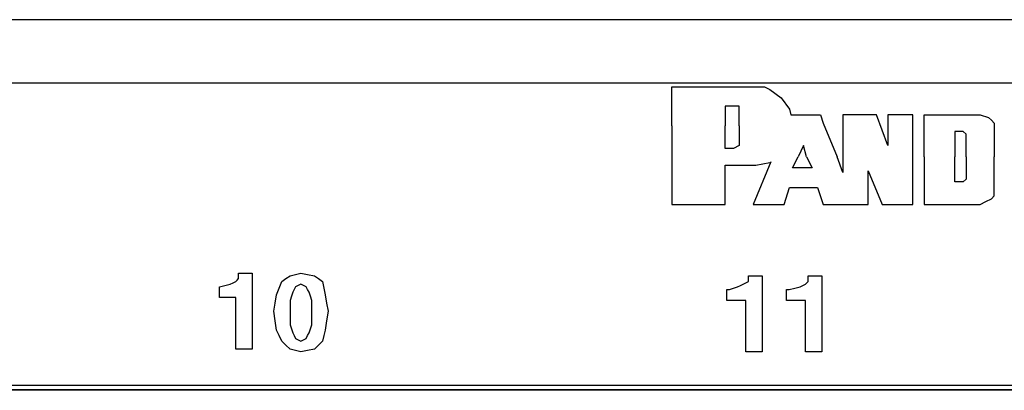
# Model space of a CAD drawing. Extents: x 2.3 to 22, y 1.9 to 17.
# Drawn here: x 10.2 to 11.5, y 5 to 5.5 of the extents above; entities that cross this region are included whole.
import ezdxf

# ---------------------------------------------------------------- set-up
doc = ezdxf.new("R2010")
doc.units = 0
doc.header["$MEASUREMENT"] = 0
doc.layers.add('1', color=7, linetype='CONTINUOUS')

msp = doc.modelspace()

# ---------------------------------------------------------------- linework, layer by layer
at = {"layer": '1', "color": 253, "linetype": 'Continuous'}
for p, q in [((21.114012, 5.465431), (3.694012, 5.465431)), ((3.694012, 5.384431), (21.114012, 5.384431)), ((8.233512, 4.996871), (12.219512, 4.996871))]:
    msp.add_line(p, q, dxfattribs=at)
at = {"layer": '1', "color": 30, "linetype": 'Continuous'}
for p, q in [((11.062296, 5.332839), (11.062296, 5.379499)), ((11.062296, 5.379499), (11.169976, 5.379499)), ((11.169976, 5.379499), (11.180748, 5.379499)), ((11.180748, 5.379499), (11.187924, 5.375911)), ((11.187924, 5.375911), (11.202284, 5.365143)), ((11.202284, 5.365143), (11.213052, 5.350783)), ((11.141264, 5.354375), (11.130492, 5.354375)), ((11.130492, 5.354375), (11.130492, 5.332839)), ((11.14844, 5.354375), (11.141264, 5.354375)), ((11.14844, 5.347195), (11.14844, 5.354375)), ((11.213052, 5.350783), (11.214488, 5.343607)), ((11.14844, 5.332839), (11.14844, 5.347195)), ((11.214488, 5.343607), (11.252536, 5.343607)), ((11.252536, 5.343607), (11.256124, 5.332839)), ((11.281252, 5.343607), (11.281252, 5.269427)), ((11.324324, 5.343607), (11.281252, 5.343607)), ((11.338684, 5.304123), (11.324324, 5.343607)), ((11.338684, 5.343607), (11.338684, 5.304123)), ((11.370988, 5.343607), (11.338684, 5.343607)), ((11.370988, 5.228743), (11.370988, 5.343607)), ((11.385344, 5.343607), (11.457136, 5.343607)), ((11.385344, 5.332839), (11.385344, 5.343607)), ((11.457136, 5.343607), (11.4679, 5.340015)), ((11.4679, 5.340015), (11.471492, 5.336427)), ((11.471492, 5.336427), (11.47508, 5.332839)), ((11.062296, 5.329251), (11.062296, 5.332839)), ((11.062296, 5.329251), (11.062296, 5.228743)), ((11.130492, 5.332839), (11.130492, 5.329251)), ((11.130492, 5.300531), (11.130492, 5.329251)), ((11.14844, 5.329251), (11.14844, 5.332839)), ((11.14844, 5.329251), (11.14844, 5.307711)), ((11.256124, 5.332839), (11.274072, 5.289767)), ((11.385344, 5.289767), (11.385344, 5.332839)), ((11.47508, 5.332839), (11.47508, 5.325659)), ((11.47508, 5.325659), (11.47508, 5.289767)), ((11.424828, 5.322071), (11.424828, 5.289767)), ((11.435596, 5.322071), (11.424828, 5.322071)), ((11.439188, 5.318479), (11.435596, 5.322071)), ((11.439188, 5.311299), (11.439188, 5.318479)), ((11.439188, 5.289767), (11.439188, 5.311299)), ((11.141264, 5.300531), (11.130492, 5.300531)), ((11.14844, 5.304123), (11.141264, 5.300531)), ((11.14844, 5.307711), (11.14844, 5.304123)), ((11.231, 5.304123), (11.22382, 5.289767)), ((11.234588, 5.289767), (11.231, 5.304123)), ((11.21664, 5.275407), (11.22382, 5.289767)), ((11.234588, 5.289767), (11.241768, 5.275407)), ((11.281252, 5.269427), (11.274072, 5.289767)), ((11.385344, 5.289767), (11.385344, 5.228743)), ((11.424828, 5.257459), (11.424828, 5.289767)), ((11.439188, 5.289767), (11.439188, 5.268227)), ((11.47508, 5.246691), (11.47508, 5.289767)), ((11.130492, 5.228743), (11.130492, 5.278995)), ((11.130492, 5.278995), (11.169976, 5.278995)), ((11.18884, 5.283271), (11.166388, 5.228743)), ((11.169976, 5.278995), (11.187924, 5.282587)), ((11.241768, 5.275407), (11.21664, 5.275407)), ((11.313556, 5.228743), (11.313556, 5.271815)), ((11.313556, 5.271815), (11.331504, 5.228743)), ((11.439188, 5.261047), (11.435596, 5.257459)), ((11.439188, 5.268227), (11.439188, 5.261047)), ((11.205872, 5.228743), (11.213052, 5.250283)), ((11.213052, 5.250283), (11.248944, 5.250283)), ((11.248944, 5.250283), (11.256124, 5.228743)), ((11.435596, 5.257459), (11.424828, 5.257459)), ((11.464312, 5.232331), (11.471492, 5.235923)), ((11.471492, 5.235923), (11.47508, 5.239511)), ((11.47508, 5.239511), (11.47508, 5.246691)), ((11.062296, 5.228743), (11.130492, 5.228743)), ((11.166388, 5.228743), (11.205872, 5.228743)), ((11.256124, 5.228743), (11.295608, 5.228743)), ((11.281252, 5.228743), (11.313556, 5.228743)), ((11.331504, 5.228743), (11.370988, 5.228743)), ((11.385344, 5.228743), (11.388932, 5.228743)), ((11.388932, 5.228743), (11.457136, 5.228743)), ((11.457136, 5.228743), (11.464312, 5.232331)), ((10.506936, 5.140455), (10.515632, 5.140455)), ((10.506936, 5.136975), (10.506936, 5.140455)), ((10.506936, 5.133499), (10.506936, 5.136975)), ((10.515632, 5.140455), (10.524324, 5.140455)), ((10.524324, 5.140455), (10.524324, 5.091767)), ((10.567792, 5.133499), (10.573008, 5.136975)), ((10.573008, 5.136975), (10.579968, 5.138715)), ((10.579968, 5.138715), (10.58692, 5.140455)), ((10.58692, 5.140455), (10.595612, 5.138715)), ((10.595612, 5.138715), (10.604308, 5.136975)), ((10.604308, 5.136975), (10.609524, 5.133499)), ((11.160416, 5.133499), (11.160416, 5.136975)), ((11.160416, 5.136975), (11.169108, 5.136975)), ((11.169108, 5.136975), (11.177804, 5.136975)), ((11.177804, 5.136975), (11.177804, 5.088291)), ((11.23692, 5.136975), (11.245612, 5.136975)), ((11.23692, 5.133499), (11.23692, 5.136975)), ((11.245612, 5.136975), (11.254308, 5.136975)), ((11.254308, 5.136975), (11.254308, 5.088291)), ((10.482596, 5.123067), (10.489552, 5.124807)), ((10.482596, 5.116111), (10.482596, 5.123067)), ((10.489552, 5.124807), (10.496504, 5.126547)), ((10.496504, 5.126547), (10.499984, 5.128283)), ((10.499984, 5.128283), (10.50346, 5.130023)), ((10.50346, 5.130023), (10.505196, 5.131759)), ((10.505196, 5.131759), (10.506936, 5.133499)), ((10.555624, 5.112635), (10.5591, 5.121331)), ((10.5591, 5.121331), (10.56258, 5.130023)), ((10.56258, 5.130023), (10.567792, 5.133499)), ((10.579968, 5.123067), (10.578228, 5.119591)), ((10.583444, 5.124807), (10.579968, 5.123067)), ((10.58692, 5.126547), (10.583444, 5.124807)), ((10.590396, 5.124807), (10.58692, 5.126547)), ((10.593876, 5.123067), (10.590396, 5.124807)), ((10.595612, 5.119591), (10.593876, 5.123067)), ((10.609524, 5.133499), (10.61474, 5.130023)), ((10.61474, 5.130023), (10.61648, 5.121331)), ((10.61648, 5.121331), (10.618216, 5.112635)), ((11.136072, 5.119591), (11.141288, 5.121331)), ((11.141288, 5.121331), (11.146504, 5.123067)), ((11.146504, 5.123067), (11.149984, 5.124807)), ((11.149984, 5.124807), (11.15346, 5.126547)), ((11.15346, 5.126547), (11.156936, 5.128283)), ((11.156936, 5.128283), (11.160416, 5.130023)), ((11.160416, 5.130023), (11.160416, 5.133499)), ((11.21258, 5.119591), (11.219532, 5.121331)), ((11.219532, 5.121331), (11.226488, 5.123067)), ((11.226488, 5.123067), (11.229964, 5.124807)), ((11.229964, 5.124807), (11.233444, 5.126547)), ((11.233444, 5.126547), (11.235184, 5.128283)), ((11.235184, 5.128283), (11.23692, 5.130023)), ((11.23692, 5.130023), (11.23692, 5.133499)), ((10.482596, 5.109155), (10.482596, 5.116111)), ((10.493028, 5.109155), (10.482596, 5.109155)), ((10.50346, 5.109155), (10.493028, 5.109155)), ((10.50346, 5.076123), (10.50346, 5.109155)), ((10.553884, 5.102203), (10.555624, 5.112635)), ((10.574748, 5.110895), (10.573008, 5.105679)), ((10.576488, 5.116111), (10.574748, 5.110895)), ((10.578228, 5.119591), (10.576488, 5.116111)), ((10.597352, 5.116111), (10.595612, 5.119591)), ((10.599092, 5.110895), (10.597352, 5.116111)), ((10.600832, 5.105679), (10.599092, 5.110895)), ((10.618216, 5.112635), (10.619956, 5.102203)), ((11.132596, 5.112635), (11.132596, 5.119591)), ((11.132596, 5.119591), (11.134332, 5.119591)), ((11.132596, 5.105679), (11.132596, 5.112635)), ((11.134332, 5.119591), (11.136072, 5.119591)), ((11.2091, 5.112635), (11.2091, 5.119591)), ((11.2091, 5.119591), (11.21084, 5.119591)), ((11.2091, 5.105679), (11.2091, 5.112635)), ((11.21084, 5.119591), (11.21258, 5.119591)), ((10.552144, 5.091767), (10.553884, 5.102203)), ((10.573008, 5.105679), (10.573008, 5.098727)), ((10.573008, 5.098727), (10.573008, 5.091767)), ((10.600832, 5.098727), (10.600832, 5.105679)), ((10.600832, 5.091767), (10.600832, 5.098727)), ((10.619956, 5.102203), (10.621696, 5.091767)), ((11.144768, 5.105679), (11.132596, 5.105679)), ((11.156936, 5.105679), (11.144768, 5.105679)), ((11.156936, 5.072643), (11.156936, 5.105679)), ((11.221272, 5.105679), (11.2091, 5.105679)), ((11.233444, 5.105679), (11.221272, 5.105679)), ((11.233444, 5.072643), (11.233444, 5.105679)), ((10.524324, 5.091767), (10.524324, 5.043083)), ((10.553884, 5.079599), (10.552144, 5.091767)), ((10.573008, 5.091767), (10.573008, 5.083075)), ((10.600832, 5.083075), (10.600832, 5.091767)), ((10.621696, 5.091767), (10.619956, 5.079599)), ((11.177804, 5.088291), (11.177804, 5.039607)), ((11.254308, 5.088291), (11.254308, 5.039607)), ((10.50346, 5.043083), (10.50346, 5.076123)), ((10.555624, 5.067427), (10.553884, 5.079599)), ((10.573008, 5.083075), (10.573008, 5.074383)), ((10.573008, 5.074383), (10.574748, 5.069163)), ((10.599092, 5.069163), (10.600832, 5.074383)), ((10.600832, 5.074383), (10.600832, 5.083075)), ((10.619956, 5.079599), (10.618216, 5.067427)), ((11.156936, 5.039607), (11.156936, 5.072643)), ((11.233444, 5.039607), (11.233444, 5.072643)), ((10.5591, 5.060471), (10.555624, 5.067427)), ((10.56258, 5.053519), (10.5591, 5.060471)), ((10.574748, 5.069163), (10.576488, 5.063947)), ((10.576488, 5.063947), (10.578228, 5.060471)), ((10.578228, 5.060471), (10.579968, 5.056995)), ((10.593876, 5.056995), (10.595612, 5.060471)), ((10.595612, 5.060471), (10.597352, 5.063947)), ((10.597352, 5.063947), (10.599092, 5.069163)), ((10.61648, 5.060471), (10.61474, 5.053519)), ((10.618216, 5.067427), (10.61648, 5.060471)), ((10.567792, 5.048299), (10.56258, 5.053519)), ((10.573008, 5.043083), (10.567792, 5.048299)), ((10.579968, 5.056995), (10.583444, 5.055255)), ((10.583444, 5.055255), (10.58692, 5.053519)), ((10.58692, 5.053519), (10.590396, 5.055255)), ((10.590396, 5.055255), (10.593876, 5.056995)), ((10.609524, 5.048299), (10.604308, 5.043083)), ((10.61474, 5.053519), (10.609524, 5.048299)), ((10.513892, 5.043083), (10.50346, 5.043083)), ((10.524324, 5.043083), (10.513892, 5.043083)), ((10.579968, 5.041347), (10.573008, 5.043083)), ((10.58692, 5.039607), (10.579968, 5.041347)), ((10.595612, 5.041347), (10.58692, 5.039607)), ((10.604308, 5.043083), (10.595612, 5.041347)), ((11.167372, 5.039607), (11.156936, 5.039607)), ((11.177804, 5.039607), (11.167372, 5.039607)), ((11.243876, 5.039607), (11.233444, 5.039607)), ((11.254308, 5.039607), (11.243876, 5.039607))]:
    msp.add_line(p, q, dxfattribs=at)
at = {"layer": '1', "color": 31, "linetype": 'Continuous'}
for p, q in [((8.239512, 4.991259), (12.213896, 4.991259)), ((12.213004, 4.990367), (8.2404, 4.990367))]:
    msp.add_line(p, q, dxfattribs=at)

doc.saveas('drawing.dxf')
